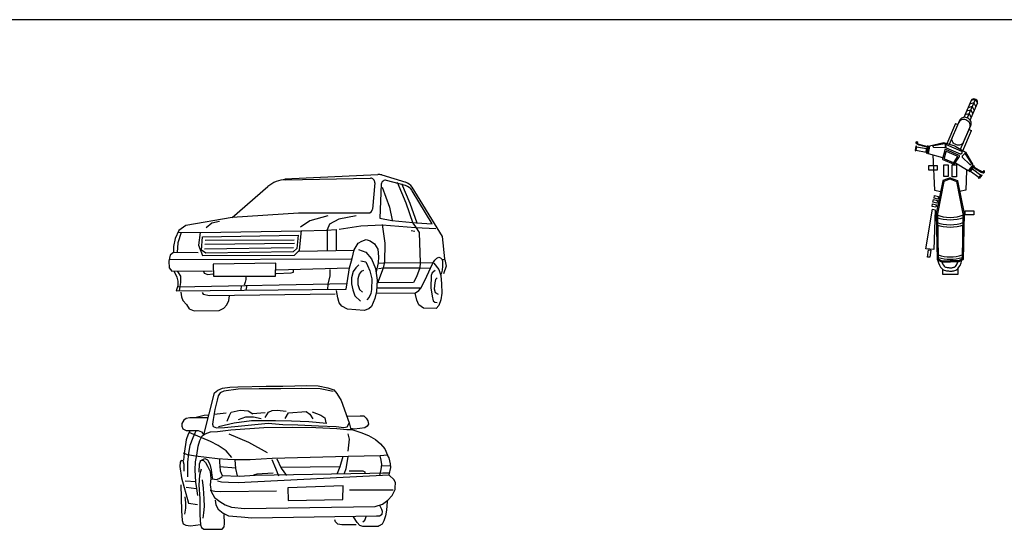
# Model space of a CAD drawing. Extents: x 5521 to 177440, y 171378 to 295182.
# Drawn here: x 97606 to 107484, y 182657 to 187765 of the extents above; entities that cross this region are included whole.
import ezdxf

# ---------------------------------------------------------------- set-up
doc = ezdxf.new("R2010")
doc.units = 0
doc.header["$MEASUREMENT"] = 0
for name, color, linetype in [('CUA', 5, 'CONTINUOUS'), ('NETTHAY', 2, 'CONTINUOUS'), ('NOITHAT', 1, 'CONTINUOUS'), ('NT', 9, 'CONTINUOUS')]:
    doc.layers.add(name, color=color, linetype=linetype)

# ---------------------------------------------------------------- blocks, each defined once
blk = doc.blocks.new('OTO8')
at = {"layer": 'NT', "color": 1}
for p, q in [((-7.465, 0.773), (-6.551, 4.383)), ((-6.551, 4.383), (-6.286, 4.619)), ((-6.286, 4.619), (-5.878, 4.779)), ((-6.085, 4.379), (-6.245, 4.114)), ((-5.749, 4.523), (-6.085, 4.379)), ((-5.878, 4.779), (-5.253, 4.884)), ((-4.517, 4.692), (-5.749, 4.523)), ((-5.253, 4.884), (-4.565, 4.908)), ((-4.565, 4.908), (-2.131, 4.942)), ((-2.715, 4.725), (-4.517, 4.692)), ((-0.85, 4.726), (-2.715, 4.725)), ((-2.131, 4.942), (-0.682, 4.942)), ((0.935, 4.767), (-0.85, 4.726)), ((-0.682, 4.942), (1.383, 5.016)), ((2.536, 4.736), (0.935, 4.767)), ((1.383, 5.016), (2.36, 4.976)), ((2.36, 4.976), (3.177, 4.825)), ((3.657, 4.489), (2.536, 4.736)), ((3.177, 4.825), (3.697, 4.633)), ((3.697, 4.633), (3.962, 4.329)), ((3.962, 4.329), (4.33, 3.713)), ((-6.341, 3.746), (-6.525, 2.953)), ((-6.245, 4.114), (-6.341, 3.746)), ((4.33, 3.713), (5.012, 1.808)), ((-6.525, 2.953), (-6.676, 2.097)), ((-6.592, 2.558), (-5.556, 2.674)), ((-5.268, 2.426), (-5.132, 2.722)), ((-5.132, 2.722), (-4.339, 2.899)), ((-4.339, 2.899), (-3.651, 2.827)), ((-3.651, 2.827), (-3.266, 2.587)), ((-3.29, 2.603), (-2.194, 2.7)), ((-2.193, 2.26), (-1.913, 2.708)), ((-1.913, 2.708), (-1.609, 2.868)), ((-1.609, 2.868), (-1.169, 2.893)), ((-1.169, 2.893), (-0.392, 2.813)), ((-0.48, 2.181), (-0.184, 2.677)), ((-0.184, 2.677), (1.321, 2.782)), ((1.321, 2.782), (1.641, 2.55)), ((1.641, 2.55), (1.898, 2.142)), ((1.849, 2.759), (2.594, 2.471)), ((-9.206, 2.031), (-9.374, 1.751)), ((-9.374, 1.751), (-9.366, 1.51)), ((-8.982, 2.191), (-9.206, 2.031)), ((-8.678, 2.231), (-8.982, 2.191)), ((-7.133, 2.232), (-8.678, 2.231)), ((-8.126, 2.296), (-7.461, 2.456)), ((-7.461, 2.456), (-7.068, 2.506)), ((-6.676, 2.097), (-6.74, 1.704)), ((-6.74, 1.704), (-6.668, 1.48)), ((-6.22, 1.496), (-4.86, 1.81)), ((-5.459, 1.953), (-5.268, 2.426)), ((-4.86, 1.81), (-3.386, 1.995)), ((-4.507, 2.082), (-3.851, 2.331)), ((-4.234, 1.554), (-1.937, 1.763)), ((-3.851, 2.331), (-3.21, 2.331)), ((-3.386, 1.995), (-1.321, 2.012)), ((-3.21, 2.331), (-2.554, 2.171)), ((-1.937, 1.763), (-0.68, 1.66)), ((-1.321, 2.012), (0.064, 1.981)), ((0.064, 1.981), (1.546, 1.934)), ((1.546, 1.934), (3.099, 1.767)), ((2.594, 2.471), (2.922, 2.223)), ((2.922, 2.223), (3.003, 1.815)), ((4.81, 2.382), (5.972, 2.401)), ((4.836, 1.464), (5.01, 1.787)), ((5.012, 1.808), (5.176, 1.226)), ((5.972, 2.401), (6.269, 2.409)), ((6.269, 2.409), (6.493, 2.217)), ((6.493, 2.217), (6.621, 1.977)), ((6.693, 1.697), (6.565, 1.521)), ((6.621, 1.977), (6.693, 1.697)), ((-9.366, 1.51), (-9.278, 1.302)), ((-9.278, 1.302), (-8.997, 1.158)), ((-8.997, 1.158), (-8.573, 1.135)), ((-8.659, 1.144), (-8.837, 0.83)), ((-6.899, 0.207), (-8.743, 0.988)), ((-8.573, 1.135), (-7.973, 1.135)), ((-8.389, 0.558), (-8.221, 0.951)), ((-8.221, 0.951), (-8.137, 1.125)), ((-7.973, 1.135), (-7.681, 1.02)), ((-7.681, 1.02), (-7.465, 0.773)), ((-7.612, 0.679), (-7.364, 0.847)), ((-7.364, 0.847), (-6.908, 1.032)), ((-6.908, 1.032), (-6.308, 1.072)), ((-6.668, 1.48), (-6.38, 1.368)), ((-6.38, 1.368), (-5.707, 1.417)), ((-6.308, 1.072), (-5.163, 1.201)), ((-5.707, 1.417), (-4.234, 1.554)), ((-5.315, 0.849), (-3.649, 0.153)), ((-5.163, 1.201), (-2.329, 1.403)), ((-2.329, 1.403), (0.137, 1.437)), ((-0.68, 1.66), (0.617, 1.629)), ((0.137, 1.437), (2.154, 1.406)), ((0.617, 1.629), (2.378, 1.55)), ((2.154, 1.406), (3.972, 1.311)), ((2.378, 1.55), (3.899, 1.503)), ((3.899, 1.503), (4.572, 1.391)), ((3.972, 1.311), (4.812, 1.223)), ((4.572, 1.391), (4.836, 1.464)), ((4.812, 1.223), (5.237, 1.232)), ((4.917, 0.863), (5.021, 0.391)), ((5.453, 1.248), (5.153, 1.323)), ((5.237, 1.232), (6.021, 0.984)), ((5.941, 1.304), (5.453, 1.248)), ((6.365, 1.368), (5.941, 1.304)), ((6.021, 0.984), (6.686, 0.712)), ((6.565, 1.521), (6.365, 1.368)), ((-9.005, 0.342), (-9.18, -0.819)), ((-8.837, 0.83), (-9.005, 0.342)), ((-8.652, -0.114), (-8.389, 0.558)), ((-7.956, -0.194), (-7.812, 0.279)), ((-7.812, 0.279), (-7.612, 0.679)), ((-6.251, -0.137), (-6.899, 0.207)), ((-3.649, 0.153), (-2.031, -0.758)), ((5.021, 0.391), (4.918, -0.634)), ((6.686, 0.712), (7.279, 0.384)), ((7.279, 0.384), (7.719, 0.008)), ((7.719, 0.008), (8.088, -0.432)), ((-9.18, -0.819), (-9.236, -1.412)), ((-8.876, -0.955), (-9.212, -0.803)), ((-8.852, -1.563), (-8.764, -0.819)), ((-8.764, -0.819), (-8.652, -0.114)), ((-8.091, -0.978), (-7.956, -0.194)), ((-5.546, -0.609), (-6.251, -0.137)), ((-5.073, -1.161), (-5.546, -0.609)), ((8.088, -0.432), (8.328, -0.96)), ((-9.524, -1.564), (-9.532, -1.948)), ((-9.428, -1.428), (-9.524, -1.564)), ((-9.26, -1.452), (-9.428, -1.428)), ((-9.156, -1.764), (-9.26, -1.452)), ((-8.195, -1.067), (-8.876, -0.955)), ((-8.843, -2.836), (-8.852, -1.563)), ((-8.227, -2.243), (-8.187, -1.539)), ((-6.314, -1.29), (-8.195, -1.067)), ((-8.187, -1.539), (-8.091, -0.978)), ((-7.835, -1.723), (-7.739, -1.443)), ((-7.787, -1.451), (-7.395, -1.25)), ((-7.739, -1.443), (-7.539, -1.41)), ((-7.539, -1.41), (-7.347, -1.594)), ((-7.395, -1.25), (-7.163, -1.386)), ((-7.347, -1.594), (-7.154, -1.931)), ((-7.163, -1.386), (-6.962, -1.754)), ((-5.409, -1.353), (-6.314, -1.29)), ((-6.138, -1.341), (-6.122, -1.562)), ((-6.122, -1.562), (-6.113, -1.93)), ((-4.817, -1.361), (-5.409, -1.353)), ((-4.825, -1.369), (-4.768, -2.129)), ((-3.504, -1.36), (-4.817, -1.361)), ((-1.607, -1.255), (-3.504, -1.36)), ((-1.623, -1.343), (-1.31, -2.103)), ((4.942, -1.074), (-1.607, -1.255)), ((-1.19, -1.286), (-0.822, -2.095)), ((4.464, -1.086), (4.222, -1.979)), ((4.907, -1.078), (4.726, -2.155)), ((7.672, -1.032), (4.942, -1.074)), ((7.667, -1.031), (7.744, -1.393)), ((8.328, -0.96), (7.672, -1.032)), ((7.744, -1.393), (7.799, -1.783)), ((8.472, -1.209), (8.328, -0.96)), ((8.585, -1.712), (8.472, -1.209)), ((-9.532, -1.948), (-9.403, -2.909)), ((-9.155, -2.356), (-9.156, -1.764)), ((-8.17, -3.284), (-8.227, -2.243)), ((-7.874, -2.435), (-7.835, -1.723)), ((-7.698, -2.187), (-7.858, -2.692)), ((-7.154, -1.931), (-6.938, -2.387)), ((-6.962, -1.754), (-6.85, -2.227)), ((-6.938, -2.387), (-6.865, -2.979)), ((-6.85, -2.227), (-6.793, -2.699)), ((-6.121, -1.954), (-4.728, -2.049)), ((-6.113, -1.93), (-6.073, -2.33)), ((-6.073, -2.33), (-5.889, -2.73)), ((-4.768, -2.129), (-4.624, -2.754)), ((-3.071, -2.688), (6.792, -2.522)), ((-1.526, -2.511), (-2.927, -2.592)), ((-1.31, -2.103), (-1.053, -2.735)), ((-0.854, -1.991), (4.19, -1.947)), ((-0.822, -2.095), (-0.381, -2.711)), ((4.222, -1.979), (3.983, -2.557)), ((4.726, -2.155), (4.584, -2.557)), ((5.015, -2.315), (6.208, -2.33)), ((6.208, -2.33), (6.376, -2.402)), ((6.376, -2.402), (6.368, -2.538)), ((6.792, -2.522), (7.905, -2.489)), ((7.753, -2.193), (7.641, -2.719)), ((7.799, -1.783), (7.753, -2.193)), ((7.786, -1.855), (8.595, -1.879)), ((7.905, -2.489), (8.499, -2.482)), ((8.473, -2.649), (8.604, -2.047)), ((8.604, -2.047), (8.585, -1.712)), ((-9.403, -2.909), (-8.801, -5.086)), ((-8.146, -3.276), (-9.083, -3.197)), ((-8.09, -3.845), (-8.17, -3.284)), ((-7.858, -2.692), (-7.914, -3.54)), ((-7.618, -3.084), (-7.521, -3.812)), ((-6.865, -2.979), (-6.929, -3.524)), ((-6.913, -3.043), (-6.729, -3.019)), ((-6.793, -2.699), (-6.745, -3.027)), ((-6.729, -3.019), (-6.393, -3.067)), ((-6.393, -3.067), (-6.145, -2.979)), ((-5.952, -3.291), (-6.289, -3.211)), ((-6.145, -2.979), (-5.897, -2.802)), ((-5.36, -3.33), (-5.952, -3.291)), ((-5.889, -2.73), (-4.44, -2.769)), ((-4.519, -3.346), (-5.36, -3.33)), ((8.465, -2.681), (-4.519, -3.346)), ((-4.44, -2.769), (-3.071, -2.688)), ((-2.927, -2.592), (-3.207, -2.697)), ((8.882, -3.089), (8.465, -2.681)), ((8.994, -3.353), (8.882, -3.089)), ((8.962, -3.746), (8.994, -3.353)), ((-9.443, -3.533), (-9.385, -5.743)), ((-8.13, -3.861), (-9.01, -3.765)), ((-7.993, -4.429), (-8.09, -3.845)), ((-7.914, -3.54), (-7.833, -4.701)), ((-7.521, -3.812), (-7.473, -4.733)), ((-6.929, -3.524), (-6.857, -4.092)), ((-6.528, -4.092), (-6.921, -4.02)), ((-6.857, -4.092), (-6.552, -4.612)), ((-6.008, -4.131), (-6.528, -4.092)), ((-1.221, -4.08), (-6.008, -4.131)), ((4.511, -3.604), (-0.244, -3.775)), ((-0.244, -3.775), (-0.235, -4.872)), ((4.464, -4.789), (4.511, -3.604)), ((5.056, -3.956), (8.802, -3.938)), ((8.707, -4.426), (8.987, -3.914)), ((8.987, -3.914), (8.962, -3.746)), ((-9.114, -4.542), (-9.058, -5.062)), ((-9.058, -5.062), (-9.065, -5.518)), ((-7.833, -4.701), (-7.816, -6.102)), ((-7.473, -4.733), (-7.44, -5.381)), ((-6.552, -4.612), (-6.095, -4.964)), ((-6.496, -4.836), (-6.432, -5.244)), ((-6.095, -4.964), (-5.655, -5.244)), ((-0.235, -4.872), (4.464, -4.789)), ((7.883, -5.187), (8.339, -4.843)), ((8.299, -4.955), (8.243, -5.707)), ((8.339, -4.843), (8.707, -4.426)), ((-9.385, -5.743), (-9.337, -6.599)), ((-9.065, -5.518), (-9.153, -6.055)), ((-8.801, -5.086), (-8.009, -5.213)), ((-7.44, -5.381), (-7.496, -5.942)), ((-6.432, -5.244), (-6.239, -5.621)), ((-6.239, -5.621), (-5.807, -5.949)), ((-5.655, -5.244), (-5.102, -5.444)), ((-5.102, -5.444), (-3.966, -5.547)), ((-3.966, -5.547), (7.266, -5.372)), ((7.266, -5.372), (7.883, -5.187)), ((7.843, -5.652), (7.659, -5.299)), ((7.883, -5.812), (7.843, -5.652)), ((7.851, -6.036), (7.883, -5.812)), ((8.243, -5.707), (8.155, -6.188)), ((-9.337, -6.599), (-9.241, -6.871)), ((-7.816, -6.102), (-7.767, -6.951)), ((-7.496, -5.942), (-7.576, -6.374)), ((-5.807, -5.949), (-5.358, -6.18)), ((-5.71, -6.853), (-5.727, -6.061)), ((-5.358, -6.18), (-4.269, -6.268)), ((-4.269, -6.268), (-3.357, -6.355)), ((-3.357, -6.355), (7.371, -6.18)), ((3.841, -6.703), (3.793, -6.535)), ((4.041, -6.911), (3.841, -6.703)), ((5.714, -6.75), (5.402, -6.27)), ((5.938, -7.014), (5.714, -6.75)), ((6.186, -6.693), (6.354, -6.565)), ((6.354, -6.565), (6.522, -6.197)), ((7.371, -6.18), (7.627, -6.172)), ((7.627, -6.172), (7.851, -6.036)), ((7.988, -6.62), (7.844, -6.901)), ((8.155, -6.188), (7.988, -6.62)), ((-9.241, -6.871), (-9.016, -6.975)), ((-9.016, -6.975), (-8.616, -7.047)), ((-8.616, -7.047), (-7.767, -6.943)), ((-7.767, -6.951), (-7.663, -7.191)), ((-7.663, -7.191), (-7.463, -7.343)), ((-7.463, -7.343), (-5.886, -7.318)), ((-5.886, -7.318), (-5.734, -7.133)), ((-5.734, -7.133), (-5.71, -6.853)), ((4.401, -6.967), (4.041, -6.911)), ((5.626, -6.95), (4.401, -6.967)), ((6.203, -7.094), (5.938, -7.014)), ((7.5, -7.093), (6.203, -7.094)), ((7.604, -7.053), (7.5, -7.093)), ((7.844, -6.901), (7.604, -7.053))]:
    blk.add_line(p, q, dxfattribs=at)
blk = doc.blocks.new('OTO7')
at = {"layer": 'NT', "color": 1}
for p, q in [((-6.17, 3.49), (7.97, 4.16)), ((-6.06, 3.35), (6.84, 3.59)), ((8.56, 4.08), (12.19, 2.97)), ((12.15, 2.46), (9.29, 3.25)), ((-14.18, -2.39), (-8.77, 2.31)), ((7.48, 2.9), (7.16, -1.11)), ((8.48, 2.67), (8.24, -2.48)), ((8.6, 2.23), (9.72, -0.8)), ((10.89, 2.99), (12.2, -0.15)), ((11.54, 2.76), (12.8, -0.23)), ((13.15, 2.22), (17.75, -5.27)), ((16.2, -3.32), (13.17, 1.69)), ((9.72, -0.8), (10.15, -2.8)), ((12.2, -0.15), (13.26, -3.23)), ((12.8, -0.23), (13.87, -3.19)), ((-14.18, -2.39), (-21.21, -3.58)), ((-16.1, -2.98), (-17.26, -3.25)), ((-4.1, -1.72), (-14.18, -2.39)), ((6.53, -1.7), (-4.1, -1.72)), ((-2.36, -2.87), (-3.81, -3.84)), ((0.35, -2.13), (-2.36, -2.87)), ((2.05, -2.65), (0.62, -3.38)), ((4.66, -2.13), (2.05, -2.65)), ((8.24, -2.48), (10.09, -2.84)), ((10.09, -2.84), (13.27, -3.15)), ((-22.29, -4.36), (-22.86, -5.57)), ((-21.21, -3.58), (-22.29, -4.36)), ((-18.99, -4.65), (-3.65, -4.4)), ((-17.26, -3.25), (-18.15, -3.97)), ((-3.94, -7.34), (-3.62, -4.36)), ((-3.65, -4.4), (0.18, -4.29)), ((0.18, -4.29), (1.61, -4.2)), ((0.27, -4.26), (0.24, -7.35)), ((0.62, -3.38), (0.27, -4.26)), ((1.61, -4.2), (1.65, -7.37)), ((2.08, -4.13), (5.36, -3.66)), ((5.36, -3.66), (8.61, -3.49)), ((8.61, -3.49), (13.66, -3.91)), ((9.06, -6.29), (8.67, -3.45)), ((13.03, -4.34), (13.59, -4.44)), ((13.26, -3.26), (13.67, -3.8)), ((13.27, -3.15), (13.86, -3.19)), ((13.66, -3.91), (16.78, -4.05)), ((13.67, -3.8), (14.24, -4.66)), ((13.86, -3.19), (16.2, -3.32)), ((-22.86, -5.57), (-23.1, -6.77)), ((-21.91, -4.67), (-22.45, -6.25)), ((-22.36, -4.59), (-18.99, -4.65)), ((-19.03, -4.64), (-19.31, -6.6)), ((-18.84, -7.33), (-18.69, -5.32)), ((-18.69, -5.32), (-4.14, -5.05)), ((-18.28, -5.84), (-4.74, -5.75)), ((-4.14, -5.05), (-4.37, -7.11)), ((4.95, -6.28), (5.53, -5.97)), ((5.53, -5.97), (6.2, -5.7)), ((6.2, -5.7), (6.79, -5.93)), ((6.79, -5.93), (7.44, -6.38)), ((14.24, -4.66), (14.41, -9.27)), ((17.75, -5.27), (18.1, -8.66)), ((-23.1, -6.77), (-23.11, -7.63)), ((-22.45, -6.25), (-22.54, -7.71)), ((-19.31, -6.6), (-18.71, -8.13)), ((-18.19, -7.79), (-18.84, -7.33)), ((-18.4, -7.12), (-4.86, -6.96)), ((-18.32, -6.45), (-4.7, -6.26)), ((-4.37, -7.11), (-4.9, -7.62)), ((-4.69, -8.11), (-3.94, -7.34)), ((-4.05, -7.48), (4.41, -7.34)), ((4.04, -8.61), (4.36, -7.29)), ((4.36, -7.29), (4.95, -6.28)), ((5, -7.22), (6.16, -7.65)), ((7.44, -6.38), (7.97, -7.17)), ((7.97, -7.17), (8.06, -8.34)), ((9, -9.18), (9.06, -6.29)), ((-23.62, -8.11), (-23.83, -9)), ((-23.73, -8.78), (3.92, -8.65)), ((-23.05, -7.64), (-23.62, -8.11)), ((-23.11, -7.63), (-19.36, -7.69)), ((-18.71, -8.13), (-4.69, -8.11)), ((-4.9, -7.62), (-18.19, -7.79)), ((3.64, -10.04), (4.04, -8.61)), ((5.37, -8.94), (6.12, -9.13)), ((6.16, -7.65), (7.02, -8.66)), ((7.02, -8.66), (7.59, -10.13)), ((8.06, -8.34), (8.02, -9.28)), ((16.33, -9.32), (16.61, -8.84)), ((16.61, -8.84), (16.93, -8.55)), ((16.93, -8.55), (17.21, -8.42)), ((17.21, -8.42), (17.49, -8.51)), ((17.49, -8.51), (17.72, -8.75)), ((17.72, -8.75), (17.81, -9.18)), ((17.77, -8.78), (18.13, -8.74)), ((18.13, -8.74), (18.34, -9.76)), ((-23.83, -9), (-23.77, -10.04)), ((-23.77, -10.04), (-23.35, -10.51)), ((-7.57, -9.31), (-17.05, -9.49)), ((-17.05, -9.49), (-17.03, -11.29)), ((-7.62, -11.29), (-7.57, -9.31)), ((-7.49, -10.31), (3.63, -10.03)), ((-4.87, -10.67), (-4.87, -10.29)), ((0.65, -10.26), (0.67, -11.24)), ((3.32, -12.33), (3.64, -10.04)), ((4.61, -10.01), (4.19, -10.57)), ((5.07, -9.59), (4.61, -10.01)), ((5.79, -10.45), (5.42, -10.6)), ((6.12, -9.13), (6.4, -9.69)), ((6.4, -9.69), (6.76, -10.46)), ((6.76, -10.46), (7.04, -11.68)), ((7.59, -10.13), (7.84, -11.92)), ((8.02, -9.28), (7.72, -10.64)), ((7.94, -12.29), (8.8, -10.04)), ((8.02, -9.32), (8.82, -9.25)), ((8.08, -10.13), (8.82, -10.05)), ((8.8, -10.04), (9, -9.18)), ((8.82, -9.25), (14.39, -9.23)), ((8.82, -10.05), (14.37, -10.02)), ((14.34, -10.03), (13.86, -11.37)), ((14.41, -9.27), (14.34, -10.03)), ((14.37, -10.02), (15.88, -10.06)), ((14.39, -9.23), (16.26, -9.28)), ((15.14, -11.87), (15.97, -10.06)), ((15.97, -10.06), (16.33, -9.32)), ((16.65, -10.42), (16.24, -10.78)), ((16.48, -9.32), (17.25, -10.28)), ((17.25, -10.28), (17.53, -11.2)), ((17.73, -10.39), (17.58, -11)), ((17.78, -9.78), (17.73, -10.39)), ((17.81, -9.18), (17.78, -9.78)), ((18.34, -9.76), (17.96, -10.96)), ((-23.35, -10.51), (-17.19, -10.48)), ((-23.01, -10.59), (-22.58, -11.44)), ((-22.58, -11.44), (-22.42, -12.06)), ((-22.48, -10.58), (-22.04, -11.31)), ((-22.04, -11.31), (-22.06, -12.27)), ((-18.55, -10.55), (-18.45, -10.85)), ((-18.45, -10.85), (-17.88, -11.03)), ((-17.88, -11.03), (-17.12, -10.96)), ((-17.03, -11.29), (-7.62, -11.29)), ((-12.09, -11.82), (-12.2, -12.21)), ((-12.13, -11.4), (-12.09, -11.82)), ((-7.47, -10.87), (-5.23, -10.77)), ((-5.23, -10.77), (-4.87, -10.67)), ((0.67, -11.24), (0.36, -12.52)), ((4.19, -10.57), (3.95, -11.57)), ((3.95, -11.57), (3.98, -12.44)), ((4.94, -11.69), (4.91, -12.57)), ((5.14, -10.99), (4.94, -11.69)), ((5.42, -10.6), (5.14, -10.99)), ((7.04, -11.68), (7.02, -13.31)), ((7.84, -11.92), (7.74, -13.64)), ((13.86, -11.37), (13.37, -12.26)), ((14.5, -13.13), (15.14, -11.87)), ((16.09, -11.19), (16.01, -13.06)), ((16.24, -10.78), (16.09, -11.19)), ((16.7, -11.79), (16.61, -12.31)), ((16.97, -11.55), (16.7, -11.79)), ((17.53, -11.2), (17.65, -12.47)), ((-22.46, -12.74), (-22.7, -13.53)), ((-22.7, -13.53), (3.16, -13.28)), ((-22.42, -12.06), (-22.46, -12.74)), ((-22.46, -12.89), (3.25, -12.4)), ((-22.15, -12.84), (-22.22, -13.51)), ((-22.06, -12.27), (-22.15, -12.84)), ((-12.81, -12.72), (-12.88, -13.43)), ((-12.2, -12.21), (-12.37, -12.67)), ((-11.96, -12.68), (-12.08, -13.43)), ((0.36, -12.52), (0.33, -13.31)), ((3.16, -13.28), (3.32, -12.33)), ((3.98, -12.44), (4.18, -13.39)), ((4.18, -13.39), (4.44, -14.27)), ((4.91, -12.57), (5.15, -13.33)), ((5.15, -13.33), (5.62, -13.71)), ((7.02, -13.31), (6.89, -13.93)), ((7.85, -13.09), (14.57, -13.05)), ((13.37, -12.26), (7.94, -12.29)), ((13.69, -13.81), (14.21, -13.45)), ((14.21, -13.45), (14.5, -13.13)), ((16.01, -13.06), (16.2, -14.31)), ((16.61, -12.31), (16.54, -13.22)), ((16.54, -13.22), (16.69, -13.75)), ((17.65, -12.47), (17.71, -13.87)), ((-21.99, -13.73), (-21.87, -14.42)), ((-21.87, -14.42), (-21.67, -14.98)), ((-18.72, -13.78), (-18.57, -14.03)), ((-18.57, -14.03), (-17.63, -14.23)), ((-17.63, -14.23), (1.47, -13.98)), ((-14.7, -14.99), (-14.6, -14.29)), ((1.9, -14.59), (1.67, -13.47)), ((2.07, -15.36), (1.9, -14.59)), ((4.44, -14.27), (5.3, -15.07)), ((6.62, -14.47), (6.29, -14.88)), ((6.89, -13.93), (6.62, -14.47)), ((7.5, -14.67), (7.01, -15.91)), ((7.74, -13.64), (7.5, -14.67)), ((7.7, -13.87), (13.69, -13.81)), ((13.88, -14.94), (13.61, -13.89)), ((14.2, -15.66), (13.88, -14.94)), ((16.2, -14.31), (16.39, -15.02)), ((16.69, -13.75), (17.11, -14.03)), ((17.56, -14.91), (17.25, -15.76)), ((17.71, -13.87), (17.56, -14.91)), ((-21.67, -14.98), (-21.13, -15.62)), ((-21.13, -15.62), (-20.73, -16.23)), ((-20.73, -16.23), (-19.96, -16.54)), ((-16.17, -16.52), (-15.46, -16.16)), ((-15.46, -16.16), (-15, -15.66)), ((-15, -15.66), (-14.7, -14.99)), ((2.51, -15.83), (2.07, -15.36)), ((3.34, -16.31), (2.51, -15.83)), ((5.89, -16.5), (3.34, -16.31)), ((6.57, -16.26), (5.89, -16.5)), ((7.01, -15.91), (6.57, -16.26)), ((14.88, -16.13), (14.2, -15.66)), ((16.83, -16.22), (14.88, -16.13)), ((16.39, -15.02), (16.64, -15.26)), ((16.64, -15.26), (16.99, -15.27)), ((17.25, -15.76), (16.83, -16.22)), ((-19.96, -16.54), (-16.17, -16.52))]:
    blk.add_line(p, q, dxfattribs=at)
for centre, radius, start, end in [((-5.98, -0.89), 4.24, 91.0462, 130.9997), ((6.85, 2.95), 0.638, 355.4284, 91.0462), ((8.05, 2.43), 1.73, 72.8748, 92.6792), ((9.12, 2.64), 0.638, 74.586, 177.3409), ((11.69, 0.8), 1.73, 31.2006, 74.586), ((11.68, 1.31), 1.73, 31.5699, 72.8748), ((6.53, -1.06), 0.638, 270.1048, 355.4284)]:
    blk.add_arc(centre, radius, start, end, dxfattribs=at)
blk = doc.blocks.new('A$C1D6C2D7C')
at = {"layer": 'NOITHAT'}
for p, q in [((417.2, 1568.9), (497.9, 1756)), ((466.7, 1683.7), (425, 1672.3)), ((482.3, 1719.9), (440.7, 1708.5)), ((497.9, 1756), (456.3, 1744.6)), ((466.7, 1683.7), (487, 1645.6)), ((482.3, 1719.9), (502.6, 1681.7)), ((497.9, 1756), (518.2, 1717.9)), ((435.5, 1611.4), (393.8, 1600)), ((451.1, 1647.6), (409.4, 1636.2)), ((435.5, 1611.4), (455.8, 1573.3)), ((451.1, 1647.6), (471.4, 1609.4)), ((297.6, 1513.1), (322.3, 1502.4)), ((433.9, 1454.3), (458.7, 1443.6)), ((72.7, 1200), (88.7, 844.2)), ((410.8, 1043.2), (401.9, 844.2)), ((88.7, 844.2), (150.1, 832.1)), ((401.9, 844.2), (340.4, 832.1))]:
    blk.add_line(p, q, dxfattribs=at)
for points in [[(456.3, 1744.6), (383.3, 1575.6, 0.414214)], [(445.3, 1548.8), (518.2, 1717.9, 0.414214), (504.1, 1753.4), (491.7, 1758.7, 0.414214), (456.3, 1744.6)], [(297.6, 1513.1), (210.3, 1310.9, 0.414214)], [(340, 1543.4), (236.4, 1303.3, 0.414214)], [(379.3, 1327.9), (441.9, 1472.9, 0.414214), (413.7, 1543.9), (401.3, 1549.2, 0.414214), (330.4, 1521)], [(348, 1255.2), (451.6, 1495.2, 0.414214), (423.4, 1566.2), (411, 1571.5, 0.414214), (340, 1543.4)], [(371.4, 1241.4), (458.7, 1443.6, 0.414214)], [(379.3, 1327.9), (379.3, 1327.9, -0.414214), (308.4, 1299.7), (296, 1305, -0.414214), (267.8, 1376)], [(245.3, 969.1), (172.7, 941.8, 0.159003), (171.2, 939.2), (106.4, 610.5, 0.056269), (106.4, 609.4), (114.8, 151.3, 0.282908), (117.5, 147.1), (158.4, 128, 0.100529), (160.2, 127.5), (245.3, 124.4)], [(245.3, 969.1), (317.8, 941.8, -0.159003), (319.3, 939.2), (384.1, 610.5, -0.056269), (384.1, 609.4), (375.7, 151.3, -0.282908), (373, 147.1), (332.1, 128, -0.100529), (330.3, 127.5), (245.3, 124.4)]]:
    blk.add_lwpolyline(points, format="xyb", dxfattribs=at)
for points in [[(17.8, 1213.5), (29.6, 1288.2), (19, 1289.9), (7.1, 1215.2)], [(118.4, 1050.8), (118.4, 1089.9), (29.3, 1089.9), (29.3, 1050.8)], [(226.4, 1100.7), (226.4, 981.9), (183.2, 981.9), (183.2, 1100.7)], [(307.4, 1099.4), (307.4, 980.6), (264.2, 980.6), (264.2, 1099.4)], [(432.6, 1034.5), (478.8, 1094.4), (487.4, 1087.8), (441.2, 1027.9)], [(450.5, 1032.2), (469.9, 1058.2), (552.1, 996.9), (532.8, 970.9)], [(530.9, 965), (558, 1001.3), (563.2, 997.5), (536.1, 961.1)], [(127.9, 782.4), (122.1, 756), (83.8, 764.4), (89.6, 790.8)], [(107.6, 700), (101.8, 673.7), (63.6, 682.1), (69.4, 708.4)], [(117.1, 741.9), (111.3, 715.5), (73, 723.9), (78.8, 750.3)], [(395.1, 598.5), (395.1, 637.7), (484.2, 637.7), (484.2, 598.5)], [(18.3, 175.3), (26.7, 248), (50.2, 245.3), (41.8, 172.6)]]:
    blk.add_lwpolyline(points, close=True, dxfattribs=at)
for points in [[(295.2, 1286.3), (180.3, 1319.7), (36.9, 1287.4), (25.4, 1213), (169.1, 1173.4)], [(295.2, 1286.3), (398.4, 1225.5), (473.3, 1099.1), (427, 1039.7), (299.6, 1117.1)], [(482.1, 1071.8), (501.2, 1059.1), (517, 1049), (529.9, 1041.1), (540.1, 1035.1), (548.2, 1030.7), (554.6, 1027.6), (559.7, 1025.4), (563.9, 1023.9), (567.5, 1022.6), (570.7, 1021.7), (573.5, 1021), (575.9, 1020.6), (578.1, 1020.5), (580, 1020.6), (581.7, 1020.9), (583.2, 1021.4), (584.7, 1022.2), (586, 1023.1), (587.2, 1024.2), (588.3, 1025.4), (589.2, 1026.7), (590, 1028), (590.5, 1029.3), (590.9, 1030.6), (591, 1031.8), (590.9, 1033), (590.7, 1034.1), (590.3, 1035.1), (589.8, 1036), (589.1, 1036.8), (588.4, 1037.4), (587.5, 1038), (586.6, 1038.3), (585.7, 1038.6), (584.7, 1038.7), (583.8, 1038.7), (582.9, 1038.5), (582.1, 1038.3), (581.3, 1037.9), (580.7, 1037.4), (580.3, 1036.8), (579.9, 1036.2), (579.7, 1035.4), (579.5, 1034.7), (579.4, 1033.9), (579.3, 1033.1), (579.2, 1032.3), (579.1, 1031.6), (578.9, 1030.9), (578.6, 1030.3), (578.3, 1029.8), (577.8, 1029.4), (577.2, 1029), (576.5, 1028.7), (575.6, 1028.6), (574.4, 1028.5), (573.1, 1028.5), (571.5, 1028.7), (569.7, 1029.1), (567.6, 1029.6), (565.2, 1030.4), (562.6, 1031.4), (559.6, 1032.6), (556.2, 1034.1), (552.6, 1035.9), (548.6, 1038), (544.3, 1040.4), (539.7, 1043), (534.9, 1046), (529.8, 1049.1), (524.5, 1052.5), (519, 1056.1), (513.3, 1059.9), (507.6, 1063.6), (502.1, 1067.1), (496.9, 1070.1), (492.1, 1072.3), (487.9, 1073.4), (484.5, 1073.4), (482.1, 1071.8)], [(249.2, 958.5), (181.5, 933.1), (117.6, 609), (125.9, 155.6), (162, 138.7), (245.7, 135.6)], [(241.3, 958.5), (309, 933.1), (372.9, 609), (364.6, 155.6), (328.5, 138.7), (244.8, 135.6)], [(82, 250.3), (0, 257.3), (69.5, 654.9), (96.1, 649.7), (82, 250.3)], [(119.8, 146.1), (127.6, 117.8), (138.1, 92), (149.4, 72.7), (161.3, 58.8), (173.4, 49.4), (185.6, 43.5), (197.4, 40), (208.7, 37.9), (219.1, 36.4), (228.8, 35.2), (238, 34.5), (246.8, 34.2), (255.4, 34.3), (264, 34.9), (272.7, 35.9), (281.8, 37.4), (291.4, 39.4), (301.4, 43), (311.8, 49), (322.5, 58.5), (333.4, 72.5), (344.4, 91.9), (355.6, 117.8), (364, 142.9)], [(160.1, 127.5), (168.5, 106.9), (177, 92.3), (184.6, 83.4), (191.3, 78.3), (197.9, 75.1), (205.3, 72.9), (214.2, 71.2), (223.5, 69.8), (232.1, 68.8), (239.9, 68.2), (247.1, 68), (254, 68.1), (261, 68.5), (268.1, 69.3), (275.5, 70.5), (282.1, 72), (287.2, 73.8), (291.9, 76.5), (297.8, 81.7), (305.3, 91.3), (314.2, 107), (322.9, 127.3)], [(322.2, 58.3), (322.2, 0), (171, 0)], [(171, 0), (171, 51.3)]]:
    blk.add_lwpolyline(points, dxfattribs=at)
for points in [[(196.4, 1307.2), (194.9, 1276.3, -0.410324), (187.9, 1269.9), (81.8, 1273.6, -0.378952), (75.3, 1279.8), (74.6, 1287.5, -0.387788), (80.1, 1294.8), (188.4, 1314.2, -0.482138)], [(198.5, 1291.9), (200.5, 1276.3, 0.263447), (204.6, 1271), (346, 1209.9, 0.284079), (353, 1211), (364.5, 1220.7, 0.557537), (362.9, 1232.1), (207.8, 1299, 0.582971)], [(191.6, 1247.5), (169.2, 1160.1, 0.369055), (173.1, 1152.2), (281.5, 1105.4, 0.369055), (289.9, 1108), (338.1, 1184.3, 0.460861), (335.1, 1194.1), (200.8, 1252, 0.460861)], [(200.8, 1228.8), (185.2, 1167.9, 0.369055), (189, 1160), (276.2, 1122.4, 0.369055), (284.6, 1125), (318.2, 1178.1, 0.460861), (315.2, 1187.9), (210, 1233.3, 0.460861)], [(388.3, 1209.5), (366.8, 1187.2, 0.410324), (366.9, 1177.7), (442.4, 1103.1, 0.378952), (451.4, 1102.6), (457.5, 1107.4, 0.387788), (458.9, 1116.4), (398.8, 1208.5, 0.482138)]]:
    blk.add_lwpolyline(points, format="xyb", close=True, dxfattribs=at)
for centre, radius, start, end in [((245.3, 969.1), 396, 249.51674, 290.48326), ((245.3, 894.8), 396, 249.51674, 290.48326), ((245.3, 969.1), 419.6, 250.82814, 289.17186), ((245.3, 894.8), 419.6, 250.82814, 289.17186), ((245.3, 573.1), 396, 252.34887, 287.65113), ((245.3, 573.1), 419.6, 253.43751, 286.56249)]:
    blk.add_arc(centre, radius, start, end, dxfattribs=at)
blk = doc.blocks.new('A$C75515FF3')
at = {"layer": 'NOITHAT'}
for points in [[(6.4, 1240.5), (14.3, 1285.1), (7.9, 1286.3), (0, 1241.6)], [(110.5, 1228.1), (116.1, 1260), (15, 1277.8), (9.4, 1245.9)]]:
    blk.add_lwpolyline(points, close=True, dxfattribs=at)
blk.add_lwpolyline([(117.7, 1278.2), (95.3, 1283.5), (77, 1288), (62.5, 1291.9), (51.1, 1295.3), (42.3, 1298.2), (35.7, 1300.7), (30.6, 1302.9), (26.6, 1304.9), (23.3, 1306.7), (20.4, 1308.3), (18, 1309.9), (16, 1311.4), (14.4, 1312.9), (13.2, 1314.3), (12.3, 1315.8), (11.6, 1317.3), (11.1, 1318.9), (10.9, 1320.5), (10.8, 1322.1), (11, 1323.7), (11.3, 1325.2), (11.7, 1326.7), (12.3, 1328), (13, 1329.1), (13.8, 1330.1), (14.7, 1330.8), (15.7, 1331.4), (16.7, 1331.8), (17.7, 1332), (18.7, 1332.1), (19.7, 1332), (20.7, 1331.7), (21.6, 1331.3), (22.4, 1330.8), (23.1, 1330.2), (23.8, 1329.5), (24.3, 1328.8), (24.6, 1328), (24.9, 1327.2), (24.9, 1326.4), (24.8, 1325.7), (24.6, 1325), (24.2, 1324.3), (23.8, 1323.7), (23.3, 1323), (22.8, 1322.4), (22.3, 1321.8), (21.9, 1321.2), (21.5, 1320.6), (21.2, 1320), (21.1, 1319.4), (21.1, 1318.8), (21.2, 1318.1), (21.5, 1317.4), (22, 1316.6), (22.8, 1315.7), (23.7, 1314.8), (24.9, 1313.8), (26.4, 1312.7), (28.3, 1311.5), (30.4, 1310.3), (33, 1309), (35.9, 1307.7), (39.3, 1306.3), (43.2, 1304.9), (47.4, 1303.4), (52.1, 1302), (57.2, 1300.4), (62.6, 1298.9), (68.4, 1297.4), (74.5, 1295.8), (80.9, 1294.3), (87.5, 1292.8), (94.2, 1291.2), (100.5, 1289.6), (106.2, 1287.8), (111.1, 1285.8), (114.8, 1283.6), (117.1, 1281.1), (117.7, 1278.2)], dxfattribs=at)
blk.add_blockref('A$C1D6C2D7C', (107.2, 0), dxfattribs=at)

msp = doc.modelspace()

# ---------------------------------------------------------------- linework, layer by layer
at = {"layer": 'NOITHAT', "color": 251}
msp.add_line((127802.5, 187765.4), (48618.3, 187765.4), dxfattribs=at)

# ---------------------------------------------------------------- block references
at = {"layer": 'CUA', "color": 4, "xscale": 116.6666666641831, "yscale": 116.6666666679084, "zscale": 116.6666666666667}
msp.add_blockref('OTO8', (100325.8, 183513.4), dxfattribs=at)
at = {"layer": 'NETTHAY', "xscale": 66, "yscale": 66, "zscale": 66}
msp.add_blockref('OTO7', (100673.8, 185939.7), dxfattribs=at)
at = {"layer": 'NOITHAT'}
msp.add_blockref('A$C75515FF3', (106588.2, 185211), dxfattribs=at)

doc.saveas('drawing.dxf')
